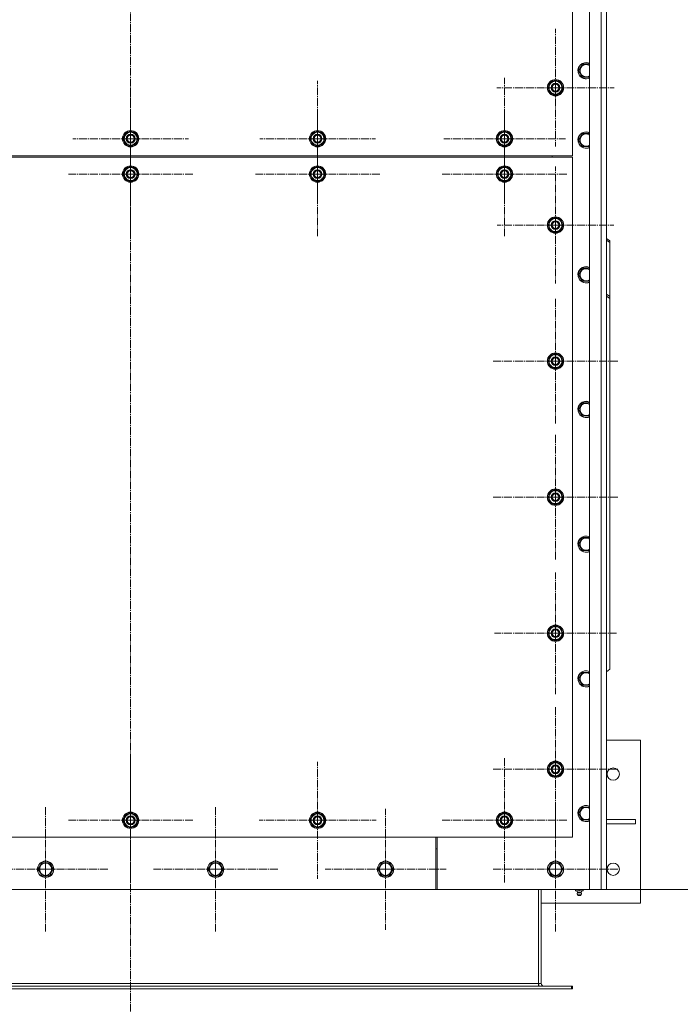
# Model space of a CAD drawing. Units: millimetres. Extents: x 0 to 17486, y -6 to 11880.
# Drawn here: x 2647 to 3619, y 805 to 2253 of the extents above; entities that cross this region are included whole.
import ezdxf

# ---------------------------------------------------------------- set-up
doc = ezdxf.new("R2010")
doc.units = ezdxf.units.MM
doc.linetypes.add('K5LT_AXLED', pattern=[16, 11.5, -1.5, 1.5, -1.5])
doc.linetypes.add('K5LT_THIN', pattern=[0])
for name, color, linetype, true_color in [('DIM', 6, 'Continuous', 0xff00ff), ('OSI', 2, 'Continuous', 0xffff00), ('R', 1, 'Continuous', 0xff0000)]:
    doc.layers.add(name, color=color, linetype=linetype, true_color=true_color)

msp = doc.modelspace()

# ---------------------------------------------------------------- linework, layer by layer
at = {"layer": 'DIM', "color": 7, "linetype": 'K5LT_THIN', "lineweight": 18}
msp.add_line((3510.6, 973.9), (4123.2, 973.9), dxfattribs=at)
at = {"layer": 'OSI', "color": 30, "linetype": 'K5LT_AXLED', "lineweight": 18, "true_color": 0xff8000}
for p, q in [((2810.6, 3526.1), (2810.6, 670.1)), ((3435.6, 2152.9), (3435.6, 2239.4)), ((2810.6, 2077.9), (2810.6, 2162.9)), ((3085.6, 2077.9), (3085.6, 2162.9)), ((3360.6, 2077.9), (3360.6, 2167.4)), ((3435.6, 2152.9), (3349.1, 2152.9)), ((3435.6, 2152.9), (3435.6, 2066.4)), ((3435.6, 2152.9), (3522.1, 2152.9)), ((2810.6, 2025.9), (2810.6, 2117.9)), ((3085.6, 2025.9), (3085.6, 2117.7)), ((3360.6, 2025.9), (3360.6, 2117.9)), ((2810.6, 2077.9), (2725.6, 2077.9)), ((2810.6, 2077.9), (2895.6, 2077.9)), ((2810.6, 2077.9), (2810.6, 1992.9)), ((3085.6, 2077.9), (3000.6, 2077.9)), ((3085.6, 2077.9), (3085.6, 1992.9)), ((3085.6, 2077.9), (3170.6, 2077.9)), ((3360.6, 2077.9), (3271.1, 2077.9)), ((3360.6, 2077.9), (3450.1, 2077.9)), ((3360.6, 2077.9), (3360.6, 1988.4)), ((3435.6, 1950.9), (3435.6, 2036.9)), ((2810.6, 2025.9), (2718.6, 2025.9)), ((2810.6, 2025.9), (2902.6, 2025.9)), ((2810.6, 2025.9), (2810.6, 1933.9)), ((3085.6, 2025.9), (2993.8, 2025.9)), ((3085.6, 2025.9), (3177.4, 2025.9)), ((3085.6, 2025.9), (3085.6, 1934.1)), ((3360.6, 2025.9), (3268.6, 2025.9)), ((3360.6, 2025.9), (3360.6, 1933.9)), ((3360.6, 2025.9), (3452.6, 2025.9)), ((3435.6, 1950.9), (3349.6, 1950.9)), ((3435.6, 1950.9), (3435.6, 1864.9)), ((3435.6, 1950.9), (3521.6, 1950.9)), ((3435.6, 1750.9), (3435.6, 1842.9)), ((3435.6, 1750.9), (3343.6, 1750.9)), ((3435.6, 1750.9), (3527.6, 1750.9)), ((3435.6, 1750.9), (3435.6, 1658.9)), ((3435.6, 1550.9), (3435.6, 1642.9)), ((3435.6, 1550.9), (3343.6, 1550.9)), ((3435.6, 1550.9), (3527.6, 1550.9)), ((3435.6, 1550.9), (3435.6, 1458.9)), ((3435.6, 1350.9), (3435.6, 1440.4)), ((3435.6, 1350.9), (3346.1, 1350.9)), ((3435.6, 1350.9), (3525.1, 1350.9)), ((3435.6, 1350.9), (3435.6, 1261.4)), ((3435.6, 1150.9), (3435.6, 1242.9)), ((2810.6, 1075.9), (2810.6, 1167.9)), ((3085.6, 1075.9), (3085.6, 1161.9)), ((3360.6, 1075.9), (3360.6, 1167.9)), ((3435.6, 1150.9), (3343.6, 1150.9)), ((3435.6, 1150.9), (3527.6, 1150.9)), ((3435.6, 1150.9), (3435.6, 1058.9)), ((2685.6, 1003.9), (2685.6, 1095.9)), ((2935.6, 1003.9), (2935.6, 1095.9)), ((3185.6, 1003.9), (3185.6, 1092.9)), ((3435.6, 1003.9), (3435.6, 1095.9)), ((2810.6, 1075.9), (2718.6, 1075.9)), ((2810.6, 1075.9), (2810.6, 983.9)), ((2810.6, 1075.9), (2902.6, 1075.9)), ((3085.6, 1075.9), (2999.6, 1075.9)), ((3085.6, 1075.9), (3171.6, 1075.9)), ((3085.6, 1075.9), (3085.6, 989.9)), ((3360.6, 1075.9), (3268.6, 1075.9)), ((3360.6, 1075.9), (3360.6, 983.9)), ((3360.6, 1075.9), (3452.6, 1075.9)), ((2685.6, 1003.9), (2593.6, 1003.9)), ((2685.6, 1003.9), (2685.6, 911.9)), ((2685.6, 1003.9), (2777.6, 1003.9)), ((2935.6, 1003.9), (2843.6, 1003.9)), ((2935.6, 1003.9), (2935.6, 911.9)), ((2935.6, 1003.9), (3027.6, 1003.9)), ((3185.6, 1003.9), (3096.6, 1003.9)), ((3185.6, 1003.9), (3185.6, 914.9)), ((3185.6, 1003.9), (3274.6, 1003.9)), ((3435.6, 1003.9), (3343.6, 1003.9)), ((3435.6, 1003.9), (3435.6, 911.9)), ((3435.6, 1003.9), (3527.6, 1003.9))]:
    msp.add_line(p, q, dxfattribs=at)
at = {"layer": 'R', "color": 7, "linetype": 'K5LT_THIN', "lineweight": 18}
for p, q in [((3485.6, 973.9), (3485.6, 3283.9)), ((3502.6, 973.9), (3502.6, 3283.9)), ((3510.6, 3283.9), (3510.6, 973.9)), ((3460.6, 2052.9), (3460.6, 2852.9)), ((3469.6, 2177.9), (3475.1, 2187.4)), ((3475.1, 2187.4), (3485.6, 2187.4)), ((3472.4, 2173.1), (3469.6, 2177.9)), ((3475.1, 2168.4), (3472.4, 2173.1)), ((3424.6, 2152.9), (3430.1, 2162.4)), ((3430.1, 2162.4), (3441.1, 2162.4)), ((3441.1, 2162.4), (3443.8, 2157.6)), ((3443.8, 2157.6), (3446.6, 2152.9)), ((3485.6, 2168.4), (3475.1, 2168.4)), ((3427.4, 2148.1), (3424.6, 2152.9)), ((3430.1, 2143.4), (3427.4, 2148.1)), ((3441.1, 2143.4), (3430.1, 2143.4)), ((3446.6, 2152.9), (3441.1, 2143.4)), ((3445.2, 2150.6), (3445.8, 2150.6)), ((3445.9, 2151.8), (3446, 2151.8)), ((3446, 2153.9), (3446, 2153.9)), ((2799.6, 2077.9), (2805.1, 2087.4)), ((2805.1, 2087.4), (2816.1, 2087.4)), ((2816.1, 2087.4), (2818.8, 2082.6)), ((3074.6, 2077.9), (3080.1, 2087.4)), ((3080.1, 2087.4), (3091.1, 2087.4)), ((3091.1, 2087.4), (3093.8, 2082.6)), ((3349.6, 2077.9), (3355.1, 2087.4)), ((3355.1, 2087.4), (3366.1, 2087.4)), ((3366.1, 2087.4), (3368.8, 2082.6)), ((3469.6, 2075.9), (3475.1, 2085.4)), ((3475.1, 2085.4), (3485.6, 2085.4)), ((2802.4, 2073.1), (2799.6, 2077.9)), ((2805.1, 2068.4), (2802.4, 2073.1)), ((2821.6, 2077.9), (2816.1, 2068.4)), ((2818.8, 2082.6), (2821.6, 2077.9)), ((2820.2, 2075.6), (2820.8, 2075.6)), ((2820.9, 2076.8), (2821, 2076.8)), ((2821, 2078.9), (2821, 2078.9)), ((3077.4, 2073.1), (3074.6, 2077.9)), ((3080.1, 2068.4), (3077.4, 2073.1)), ((3096.6, 2077.9), (3091.1, 2068.4)), ((3093.8, 2082.6), (3096.6, 2077.9)), ((3095.2, 2075.6), (3095.8, 2075.6)), ((3095.9, 2076.8), (3096, 2076.8)), ((3096, 2078.9), (3096, 2078.9)), ((3352.4, 2073.1), (3349.6, 2077.9)), ((3355.1, 2068.4), (3352.4, 2073.1)), ((3371.6, 2077.9), (3366.1, 2068.4)), ((3368.8, 2082.6), (3371.6, 2077.9)), ((3370.2, 2075.6), (3370.8, 2075.6)), ((3370.9, 2076.8), (3371, 2076.8)), ((3371, 2078.9), (3371, 2078.9)), ((3472.4, 2071.1), (3469.6, 2075.9)), ((3475.1, 2066.4), (3472.4, 2071.1)), ((2816.1, 2068.4), (2805.1, 2068.4)), ((3091.1, 2068.4), (3080.1, 2068.4)), ((3366.1, 2068.4), (3355.1, 2068.4)), ((3485.6, 2066.4), (3475.1, 2066.4)), ((2160.6, 2052.9), (3460.6, 2052.9)), ((3460.6, 2050.9), (2160.6, 2050.9)), ((3430.6, 2052.9), (3430.6, 2050.9)), ((3430.6, 2052.9), (3430.6, 2050.9)), ((3460.6, 1050.9), (3460.6, 2050.9)), ((2799.6, 2025.9), (2805.1, 2035.4)), ((2805.1, 2035.4), (2816.1, 2035.4)), ((2816.1, 2035.4), (2818.8, 2030.6)), ((2818.8, 2030.6), (2821.6, 2025.9)), ((2821, 2026.9), (2821, 2026.9)), ((3074.6, 2025.9), (3080.1, 2035.4)), ((3080.1, 2035.4), (3091.1, 2035.4)), ((3091.1, 2035.4), (3093.8, 2030.6)), ((3093.8, 2030.6), (3096.6, 2025.9)), ((3096, 2026.9), (3096, 2026.9)), ((3349.6, 2025.9), (3355.1, 2035.4)), ((3355.1, 2035.4), (3366.1, 2035.4)), ((3366.1, 2035.4), (3368.8, 2030.6)), ((3368.8, 2030.6), (3371.6, 2025.9)), ((3371, 2026.9), (3371, 2026.9)), ((2802.4, 2021.1), (2799.6, 2025.9)), ((2805.1, 2016.4), (2802.4, 2021.1)), ((2816.1, 2016.4), (2805.1, 2016.4)), ((2821.6, 2025.9), (2816.1, 2016.4)), ((2820.2, 2023.6), (2820.8, 2023.6)), ((2820.9, 2024.8), (2821, 2024.8)), ((3077.4, 2021.1), (3074.6, 2025.9)), ((3080.1, 2016.4), (3077.4, 2021.1)), ((3091.1, 2016.4), (3080.1, 2016.4)), ((3096.6, 2025.9), (3091.1, 2016.4)), ((3095.2, 2023.6), (3095.8, 2023.6)), ((3095.9, 2024.8), (3096, 2024.8)), ((3352.4, 2021.1), (3349.6, 2025.9)), ((3355.1, 2016.4), (3352.4, 2021.1)), ((3366.1, 2016.4), (3355.1, 2016.4)), ((3371.6, 2025.9), (3366.1, 2016.4)), ((3370.2, 2023.6), (3370.8, 2023.6)), ((3370.9, 2024.8), (3371, 2024.8)), ((3424.6, 1950.9), (3430.1, 1960.4)), ((3430.1, 1960.4), (3441.1, 1960.4)), ((3441.1, 1960.4), (3443.8, 1955.6)), ((3443.8, 1955.6), (3446.6, 1950.9)), ((3427.4, 1946.1), (3424.6, 1950.9)), ((3430.1, 1941.4), (3427.4, 1946.1)), ((3441.1, 1941.4), (3430.1, 1941.4)), ((3446.6, 1950.9), (3441.1, 1941.4)), ((3445.2, 1948.6), (3445.8, 1948.6)), ((3445.9, 1949.8), (3446, 1949.8)), ((3446, 1951.9), (3446, 1951.9)), ((3510.6, 1931.4), (3515.6, 1927.9)), ((3515.6, 1925.1), (3510.6, 1928.6)), ((3515.6, 1925.1), (3515.6, 1927.9)), ((3515.6, 1845.9), (3515.6, 1925.1)), ((3469.6, 1877.9), (3475.1, 1887.4)), ((3475.1, 1887.4), (3485.6, 1887.4)), ((3472.4, 1873.1), (3469.6, 1877.9)), ((3475.1, 1868.4), (3472.4, 1873.1)), ((3485.6, 1868.4), (3475.1, 1868.4)), ((3510.6, 1849.4), (3515.6, 1845.9)), ((3515.6, 1843), (3510.6, 1846.6)), ((3515.6, 1843), (3515.6, 1845.9)), ((3515.6, 1297.9), (3515.6, 1843)), ((3424.6, 1750.9), (3430.1, 1760.4)), ((3430.1, 1760.4), (3441.1, 1760.4)), ((3441.1, 1760.4), (3443.8, 1755.6)), ((3443.8, 1755.6), (3446.6, 1750.9)), ((3446, 1751.9), (3446, 1751.9)), ((3427.4, 1746.1), (3424.6, 1750.9)), ((3430.1, 1741.4), (3427.4, 1746.1)), ((3441.1, 1741.4), (3430.1, 1741.4)), ((3446.6, 1750.9), (3441.1, 1741.4)), ((3445.2, 1748.6), (3445.8, 1748.6)), ((3445.9, 1749.8), (3446, 1749.8)), ((3469.6, 1679.9), (3475.1, 1689.4)), ((3472.4, 1675.1), (3469.6, 1679.9)), ((3475.1, 1689.4), (3485.6, 1689.4)), ((3475.1, 1670.4), (3472.4, 1675.1)), ((3485.6, 1670.4), (3475.1, 1670.4)), ((3424.6, 1550.9), (3430.1, 1560.4)), ((3427.4, 1546.1), (3424.6, 1550.9)), ((3430.1, 1560.4), (3441.1, 1560.4)), ((3441.1, 1560.4), (3443.8, 1555.6)), ((3446.6, 1550.9), (3441.1, 1541.4)), ((3443.8, 1555.6), (3446.6, 1550.9)), ((3445.9, 1549.8), (3446, 1549.8)), ((3446, 1551.9), (3446, 1551.9)), ((3430.1, 1541.4), (3427.4, 1546.1)), ((3441.1, 1541.4), (3430.1, 1541.4)), ((3445.2, 1548.6), (3445.8, 1548.6)), ((3469.6, 1481.9), (3475.1, 1491.4)), ((3475.1, 1491.4), (3485.6, 1491.4)), ((3472.4, 1477.1), (3469.6, 1481.9)), ((3475.1, 1472.4), (3472.4, 1477.1)), ((3485.6, 1472.4), (3475.1, 1472.4)), ((3424.6, 1350.9), (3430.1, 1360.4)), ((3427.4, 1346.1), (3424.6, 1350.9)), ((3430.1, 1360.4), (3441.1, 1360.4)), ((3441.1, 1360.4), (3443.8, 1355.6)), ((3446.6, 1350.9), (3441.1, 1341.4)), ((3443.8, 1355.6), (3446.6, 1350.9)), ((3445.2, 1348.6), (3445.8, 1348.6)), ((3445.9, 1349.8), (3446, 1349.8)), ((3446, 1351.9), (3446, 1351.9)), ((3430.1, 1341.4), (3427.4, 1346.1)), ((3441.1, 1341.4), (3430.1, 1341.4)), ((3469.6, 1283.9), (3475.1, 1293.4)), ((3475.1, 1293.4), (3485.6, 1293.4)), ((3510.6, 1294.3), (3515.6, 1297.9)), ((3472.4, 1279.1), (3469.6, 1283.9)), ((3475.1, 1274.4), (3472.4, 1279.1)), ((3485.6, 1274.4), (3475.1, 1274.4)), ((3560.6, 1193.9), (3510.6, 1193.9)), ((3560.6, 953.9), (3560.6, 1193.9)), ((3424.6, 1150.9), (3430.1, 1160.4)), ((3430.1, 1160.4), (3441.1, 1160.4)), ((3441.1, 1160.4), (3443.8, 1155.6)), ((3427.4, 1146.1), (3424.6, 1150.9)), ((3430.1, 1141.4), (3427.4, 1146.1)), ((3446.6, 1150.9), (3441.1, 1141.4)), ((3443.8, 1155.6), (3446.6, 1150.9)), ((3445.2, 1148.6), (3445.8, 1148.6)), ((3445.9, 1149.8), (3446, 1149.8)), ((3446, 1151.9), (3446, 1151.9)), ((3441.1, 1141.4), (3430.1, 1141.4)), ((3469.6, 1085.9), (3475.1, 1095.4)), ((3472.4, 1081.1), (3469.6, 1085.9)), ((3475.1, 1095.4), (3485.6, 1095.4)), ((2799.6, 1075.9), (2805.1, 1085.4)), ((2802.4, 1071.1), (2799.6, 1075.9)), ((2805.1, 1085.4), (2816.1, 1085.4)), ((2816.1, 1085.4), (2818.8, 1080.6)), ((2821.6, 1075.9), (2816.1, 1066.4)), ((2818.8, 1080.6), (2821.6, 1075.9)), ((2820.2, 1073.6), (2820.8, 1073.6)), ((2820.9, 1074.8), (2821, 1074.8)), ((2821, 1076.9), (2821, 1076.9)), ((3074.6, 1075.9), (3080.1, 1085.4)), ((3077.4, 1071.1), (3074.6, 1075.9)), ((3080.1, 1085.4), (3091.1, 1085.4)), ((3091.1, 1085.4), (3093.8, 1080.6)), ((3096.6, 1075.9), (3091.1, 1066.4)), ((3093.8, 1080.6), (3096.6, 1075.9)), ((3095.2, 1073.6), (3095.8, 1073.6)), ((3095.9, 1074.8), (3096, 1074.8)), ((3096, 1076.9), (3096, 1076.9)), ((3349.6, 1075.9), (3355.1, 1085.4)), ((3352.4, 1071.1), (3349.6, 1075.9)), ((3355.1, 1085.4), (3366.1, 1085.4)), ((3366.1, 1085.4), (3368.8, 1080.6)), ((3371.6, 1075.9), (3366.1, 1066.4)), ((3368.8, 1080.6), (3371.6, 1075.9)), ((3370.2, 1073.6), (3370.8, 1073.6)), ((3370.9, 1074.8), (3371, 1074.8)), ((3371, 1076.9), (3371, 1076.9)), ((3475.1, 1076.4), (3472.4, 1081.1)), ((3485.6, 1076.4), (3475.1, 1076.4)), ((3510.6, 1076.9), (3553.4, 1076.9)), ((3553.4, 1070.9), (3553.4, 1076.9)), ((2805.1, 1066.4), (2802.4, 1071.1)), ((2816.1, 1066.4), (2805.1, 1066.4)), ((3080.1, 1066.4), (3077.4, 1071.1)), ((3091.1, 1066.4), (3080.1, 1066.4)), ((3355.1, 1066.4), (3352.4, 1071.1)), ((3366.1, 1066.4), (3355.1, 1066.4)), ((3510.6, 1070.9), (3553.4, 1070.9)), ((2160.6, 1050.9), (3460.6, 1050.9)), ((3259.6, 973.9), (3259.6, 1050.9)), ((3261.6, 1050.9), (3261.6, 973.9)), ((3261.6, 1033.9), (3259.6, 1033.9)), ((2674.6, 1003.9), (2680.1, 1013.4)), ((2680.1, 1013.4), (2691.1, 1013.4)), ((2691.1, 1013.4), (2696.6, 1003.9)), ((2924.6, 1003.9), (2930.1, 1013.4)), ((2930.1, 1013.4), (2941.1, 1013.4)), ((2941.1, 1013.4), (2946.6, 1003.9)), ((3174.6, 1003.9), (3180.1, 1013.4)), ((3180.1, 1013.4), (3191.1, 1013.4)), ((3191.1, 1013.4), (3196.6, 1003.9)), ((3424.6, 1003.9), (3430.1, 1013.4)), ((3430.1, 1013.4), (3441.1, 1013.4)), ((3441.1, 1013.4), (3446.6, 1003.9)), ((2677.4, 999.1), (2674.6, 1003.9)), ((2680.1, 994.4), (2677.4, 999.1)), ((2696.6, 1003.9), (2691.1, 994.4)), ((2927.4, 999.1), (2924.6, 1003.9)), ((2930.1, 994.4), (2927.4, 999.1)), ((2946.6, 1003.9), (2941.1, 994.4)), ((3177.4, 999.1), (3174.6, 1003.9)), ((3180.1, 994.4), (3177.4, 999.1)), ((3196.6, 1003.9), (3191.1, 994.4)), ((3427.4, 999.1), (3424.6, 1003.9)), ((3430.1, 994.4), (3427.4, 999.1)), ((3446.6, 1003.9), (3441.1, 994.4)), ((2691.1, 994.4), (2680.1, 994.4)), ((2941.1, 994.4), (2930.1, 994.4)), ((3191.1, 994.4), (3180.1, 994.4)), ((3441.1, 994.4), (3430.1, 994.4)), ((2361.6, 973.9), (3259.6, 973.9)), ((3259.6, 973.9), (3261.6, 973.9)), ((3261.6, 973.9), (3485.6, 973.9)), ((3410.6, 835.9), (3410.6, 973.9)), ((3414.6, 835.9), (3414.6, 973.9)), ((3465.1, 972.4), (3465.1, 973.9)), ((3465.1, 972.4), (3470.6, 972.4)), ((3468, 969.6), (3467.1, 972.4)), ((3470.6, 972.4), (3470.6, 973.9)), ((3470.6, 972.4), (3476.1, 972.4)), ((3473.2, 969.6), (3474.1, 972.4)), ((3476.1, 972.4), (3476.1, 973.9)), ((3502.6, 973.9), (3485.6, 973.9)), ((3510.6, 973.9), (3502.6, 973.9)), ((3473.8, 967.2), (3467.4, 967.2)), ((3467.4, 967.2), (3468.5, 965.4)), ((3473.8, 967.2), (3467.4, 967.2)), ((3473.2, 969.6), (3468, 969.6)), ((3468, 969.6), (3468.3, 969.6)), ((3468.3, 969.6), (3473.2, 969.6)), ((3472.7, 965.4), (3468.5, 965.4)), ((3473.8, 967.2), (3472.7, 965.4)), ((3414.6, 953.9), (3560.6, 953.9)), ((3459.1, 831.9), (2162.1, 831.9)), ((3459.1, 827.9), (2162.1, 827.9)), ((3410.6, 835.9), (2210.6, 835.9)), ((3410.6, 835.9), (3414.6, 835.9)), ((3410.6, 831.9), (3410.6, 835.9)), ((3460.6, 831.9), (3459.1, 831.9)), ((3459.1, 831.9), (3459.1, 827.9)), ((3460.6, 827.9), (3459.1, 827.9)), ((3460.6, 831.9), (3460.6, 827.9))]:
    msp.add_line(p, q, dxfattribs=at)
for centre, radius in [((3435.6, 2152.9), 12), ((3435.6, 2152.9), 11.8), ((3435.6, 2152.9), 6.5), ((3435.6, 2152.9), 6), ((3435.6, 2152.9), 5), ((2810.6, 2077.9), 12), ((2810.6, 2077.9), 11.8), ((3085.6, 2077.9), 12), ((3085.6, 2077.9), 11.8), ((3360.6, 2077.9), 12), ((3360.6, 2077.9), 11.8), ((2810.6, 2077.9), 6.5), ((2810.6, 2077.9), 6), ((2810.6, 2077.9), 5), ((3085.6, 2077.9), 6.5), ((3085.6, 2077.9), 6), ((3085.6, 2077.9), 5), ((3360.6, 2077.9), 6.5), ((3360.6, 2077.9), 6), ((3360.6, 2077.9), 5), ((2810.6, 2025.9), 12), ((2810.6, 2025.9), 11.8), ((2810.6, 2025.9), 6.5), ((2810.6, 2025.9), 6), ((2810.6, 2025.9), 5), ((3085.6, 2025.9), 12), ((3085.6, 2025.9), 11.8), ((3085.6, 2025.9), 6.5), ((3085.6, 2025.9), 6), ((3085.6, 2025.9), 5), ((3360.6, 2025.9), 12), ((3360.6, 2025.9), 11.8), ((3360.6, 2025.9), 6.5), ((3360.6, 2025.9), 6), ((3360.6, 2025.9), 5), ((3435.6, 1950.9), 12), ((3435.6, 1950.9), 11.8), ((3435.6, 1950.9), 6.5), ((3435.6, 1950.9), 6), ((3435.6, 1950.9), 5), ((3435.6, 1750.9), 12), ((3435.6, 1750.9), 11.8), ((3435.6, 1750.9), 6.5), ((3435.6, 1750.9), 6), ((3435.6, 1750.9), 5), ((3435.6, 1550.9), 12), ((3435.6, 1550.9), 11.8), ((3435.6, 1550.9), 6.5), ((3435.6, 1550.9), 6), ((3435.6, 1550.9), 5), ((3435.6, 1350.9), 12), ((3435.6, 1350.9), 11.8), ((3435.6, 1350.9), 6.5), ((3435.6, 1350.9), 6), ((3435.6, 1350.9), 5), ((3435.6, 1150.9), 12), ((3435.6, 1150.9), 11.8), ((3435.6, 1150.9), 6.5), ((3435.6, 1150.9), 6), ((3435.6, 1150.9), 5), ((3520.6, 1143.9), 9), ((2810.6, 1075.9), 12), ((2810.6, 1075.9), 11.8), ((3085.6, 1075.9), 12), ((3085.6, 1075.9), 11.8), ((3360.6, 1075.9), 12), ((3360.6, 1075.9), 11.8), ((2810.6, 1075.9), 6.5), ((2810.6, 1075.9), 6), ((2810.6, 1075.9), 5), ((3085.6, 1075.9), 6.5), ((3085.6, 1075.9), 6), ((3085.6, 1075.9), 5), ((3360.6, 1075.9), 6.5), ((3360.6, 1075.9), 6), ((3360.6, 1075.9), 5), ((2685.6, 1003.9), 12), ((2685.6, 1003.9), 11.8), ((2935.6, 1003.9), 12), ((2935.6, 1003.9), 11.8), ((3185.6, 1003.9), 12), ((3185.6, 1003.9), 11.8), ((3435.6, 1003.9), 12), ((3435.6, 1003.9), 11.8), ((2685.6, 1003.9), 8.97), ((2935.6, 1003.9), 8.97), ((3185.6, 1003.9), 8.97), ((3435.6, 1003.9), 8.97), ((3520.6, 1003.9), 9)]:
    msp.add_circle(centre, radius, dxfattribs=at)
for centre, radius, start, end in [((3480.6, 2177.9), 12, 65.3757, 210), ((3480.6, 2177.9), 11.8, 64.9905, 210), ((3480.6, 2177.9), 8.97, 56.1336, 210), ((3480.6, 2177.9), 12, 210, 294.6243), ((3480.6, 2177.9), 11.8, 210, 295.0095), ((3480.6, 2177.9), 8.97, 210, 303.8664), ((3435.6, 2152.9), 10.5, 124.7912, 175.2088), ((3435.6, 2152.9), 9.5, 30, 210), ((3435.6, 2152.9), 9.5, 210, 30), ((3435.6, 2152.9), 10.5, 64.7912, 115.2088), ((3435.6, 2152.9), 10.5, 5.5324, 55.2088), ((3435.6, 2152.9), 10.5, 184.7912, 235.2088), ((3435.6, 2152.9), 10.5, 244.7912, 295.2088), ((3435.6, 2152.9), 10.5, 304.7912, 347.3589), ((3435.6, 2152.9), 10.5, 347.3589, 353.8105), ((2810.6, 2077.9), 10.5, 124.7912, 175.2088), ((2810.6, 2077.9), 9.5, 30, 210), ((2810.6, 2077.9), 10.5, 64.7912, 115.2088), ((2810.6, 2077.9), 10.5, 5.5324, 55.2088), ((3085.6, 2077.9), 10.5, 124.7912, 175.2088), ((3085.6, 2077.9), 9.5, 30, 210), ((3085.6, 2077.9), 10.5, 64.7912, 115.2088), ((3085.6, 2077.9), 10.5, 5.5324, 55.2088), ((3360.6, 2077.9), 10.5, 124.7912, 175.2088), ((3360.6, 2077.9), 9.5, 30, 210), ((3360.6, 2077.9), 10.5, 64.7912, 115.2088), ((3360.6, 2077.9), 10.5, 5.5324, 55.2088), ((3480.6, 2075.9), 12, 65.3757, 210), ((3480.6, 2075.9), 11.8, 64.9905, 210), ((3480.6, 2075.9), 8.97, 56.1336, 210), ((2810.6, 2077.9), 10.5, 184.7912, 235.2088), ((2810.6, 2077.9), 9.5, 210, 30), ((2810.6, 2077.9), 10.5, 304.7912, 347.3589), ((2810.6, 2077.9), 10.5, 347.3589, 353.8105), ((3085.6, 2077.9), 10.5, 184.7912, 235.2088), ((3085.6, 2077.9), 9.5, 210, 30), ((3085.6, 2077.9), 10.5, 304.7912, 347.3589), ((3085.6, 2077.9), 10.5, 347.3589, 353.8105), ((3360.6, 2077.9), 10.5, 184.7912, 235.2088), ((3360.6, 2077.9), 9.5, 210, 30), ((3360.6, 2077.9), 10.5, 304.7912, 347.3589), ((3360.6, 2077.9), 10.5, 347.3589, 353.8105), ((3480.6, 2075.9), 11.8, 210, 295.0095), ((3480.6, 2075.9), 8.97, 210, 303.8664), ((2810.6, 2077.9), 10.5, 244.7912, 295.2088), ((3085.6, 2077.9), 10.5, 244.7912, 295.2088), ((3360.6, 2077.9), 10.5, 244.7912, 295.2088), ((3480.6, 2075.9), 12, 210, 294.6243), ((2810.6, 2025.9), 10.5, 124.7912, 175.2088), ((2810.6, 2025.9), 9.5, 30, 210), ((2810.6, 2025.9), 9.5, 210, 30), ((2810.6, 2025.9), 10.5, 64.7912, 115.2088), ((2810.6, 2025.9), 10.5, 5.5324, 55.2088), ((3085.6, 2025.9), 10.5, 124.7912, 175.2088), ((3085.6, 2025.9), 9.5, 30, 210), ((3085.6, 2025.9), 9.5, 210, 30), ((3085.6, 2025.9), 10.5, 64.7912, 115.2088), ((3085.6, 2025.9), 10.5, 5.5324, 55.2088), ((3360.6, 2025.9), 10.5, 124.7912, 175.2088), ((3360.6, 2025.9), 9.5, 30, 210), ((3360.6, 2025.9), 9.5, 210, 30), ((3360.6, 2025.9), 10.5, 64.7912, 115.2088), ((3360.6, 2025.9), 10.5, 5.5324, 55.2088), ((2810.6, 2025.9), 10.5, 184.7912, 235.2088), ((2810.6, 2025.9), 10.5, 244.7912, 295.2088), ((2810.6, 2025.9), 10.5, 304.7912, 347.3589), ((2810.6, 2025.9), 10.5, 347.3589, 353.8105), ((3085.6, 2025.9), 10.5, 184.7912, 235.2088), ((3085.6, 2025.9), 10.5, 244.7912, 295.2088), ((3085.6, 2025.9), 10.5, 304.7912, 347.3589), ((3085.6, 2025.9), 10.5, 347.3589, 353.8105), ((3360.6, 2025.9), 10.5, 184.7912, 235.2088), ((3360.6, 2025.9), 10.5, 244.7912, 295.2088), ((3360.6, 2025.9), 10.5, 304.7912, 347.3589), ((3360.6, 2025.9), 10.5, 347.3589, 353.8105), ((3435.6, 1950.9), 10.5, 124.7912, 175.2088), ((3435.6, 1950.9), 9.5, 30, 210), ((3435.6, 1950.9), 9.5, 210, 30), ((3435.6, 1950.9), 10.5, 64.7912, 115.2088), ((3435.6, 1950.9), 10.5, 5.5324, 55.2088), ((3435.6, 1950.9), 10.5, 184.7912, 235.2088), ((3435.6, 1950.9), 10.5, 244.7912, 295.2088), ((3435.6, 1950.9), 10.5, 304.7912, 347.3589), ((3435.6, 1950.9), 10.5, 347.3589, 353.8105), ((3480.6, 1877.9), 12, 65.3757, 210), ((3480.6, 1877.9), 11.8, 64.9905, 210), ((3480.6, 1877.9), 8.97, 56.1336, 210), ((3480.6, 1877.9), 12, 210, 294.6243), ((3480.6, 1877.9), 11.8, 210, 295.0095), ((3480.6, 1877.9), 8.97, 210, 303.8664), ((3435.6, 1750.9), 10.5, 124.7912, 175.2088), ((3435.6, 1750.9), 9.5, 30, 210), ((3435.6, 1750.9), 9.5, 210, 30), ((3435.6, 1750.9), 10.5, 64.7912, 115.2088), ((3435.6, 1750.9), 10.5, 5.5324, 55.2088), ((3435.6, 1750.9), 10.5, 184.7912, 235.2088), ((3435.6, 1750.9), 10.5, 244.7912, 295.2088), ((3435.6, 1750.9), 10.5, 304.7912, 347.3589), ((3435.6, 1750.9), 10.5, 347.3589, 353.8105), ((3480.6, 1679.9), 12, 65.3757, 210), ((3480.6, 1679.9), 11.8, 64.9905, 210), ((3480.6, 1679.9), 8.97, 56.1336, 210), ((3480.6, 1679.9), 12, 210, 294.6243), ((3480.6, 1679.9), 11.8, 210, 295.0095), ((3480.6, 1679.9), 8.97, 210, 303.8664), ((3435.6, 1550.9), 10.5, 124.7912, 175.2088), ((3435.6, 1550.9), 10.5, 184.7912, 235.2088), ((3435.6, 1550.9), 9.5, 30, 210), ((3435.6, 1550.9), 9.5, 210, 30), ((3435.6, 1550.9), 10.5, 64.7912, 115.2088), ((3435.6, 1550.9), 10.5, 5.5324, 55.2088), ((3435.6, 1550.9), 10.5, 347.3589, 353.8105), ((3435.6, 1550.9), 10.5, 244.7912, 295.2088), ((3435.6, 1550.9), 10.5, 304.7912, 347.3589), ((3480.6, 1481.9), 12, 65.3757, 210), ((3480.6, 1481.9), 11.8, 64.9905, 210), ((3480.6, 1481.9), 8.97, 56.1336, 210), ((3480.6, 1481.9), 8.97, 210, 303.8664), ((3480.6, 1481.9), 12, 210, 294.6243), ((3480.6, 1481.9), 11.8, 210, 295.0095), ((3435.6, 1350.9), 10.5, 64.7912, 115.2088), ((3435.6, 1350.9), 10.5, 124.7912, 175.2088), ((3435.6, 1350.9), 10.5, 184.7912, 235.2088), ((3435.6, 1350.9), 9.5, 30, 210), ((3435.6, 1350.9), 9.5, 210, 30), ((3435.6, 1350.9), 10.5, 5.5324, 55.2088), ((3435.6, 1350.9), 10.5, 304.7912, 347.3589), ((3435.6, 1350.9), 10.5, 347.3589, 353.8105), ((3435.6, 1350.9), 10.5, 244.7912, 295.2088), ((3480.6, 1283.9), 12, 65.3757, 210), ((3480.6, 1283.9), 11.8, 64.9905, 210), ((3480.6, 1283.9), 8.97, 56.1336, 210), ((3480.6, 1283.9), 12, 210, 294.6243), ((3480.6, 1283.9), 11.8, 210, 295.0095), ((3480.6, 1283.9), 8.97, 210, 303.8664), ((3435.6, 1150.9), 10.5, 124.7912, 175.2088), ((3435.6, 1150.9), 9.5, 30, 210), ((3435.6, 1150.9), 10.5, 64.7912, 115.2088), ((3435.6, 1150.9), 10.5, 5.5324, 55.2088), ((3435.6, 1150.9), 10.5, 184.7912, 235.2088), ((3435.6, 1150.9), 9.5, 210, 30), ((3435.6, 1150.9), 10.5, 304.7912, 347.3589), ((3435.6, 1150.9), 10.5, 347.3589, 353.8105), ((3435.6, 1150.9), 10.5, 244.7912, 295.2088), ((2810.6, 1075.9), 10.5, 64.7912, 115.2088), ((3085.6, 1075.9), 10.5, 64.7912, 115.2088), ((3360.6, 1075.9), 10.5, 64.7912, 115.2088), ((3480.6, 1085.9), 12, 65.3757, 210), ((3480.6, 1085.9), 11.8, 64.9905, 210), ((3480.6, 1085.9), 8.97, 56.1336, 210), ((2810.6, 1075.9), 10.5, 124.7912, 175.2088), ((2810.6, 1075.9), 10.5, 184.7912, 235.2088), ((2810.6, 1075.9), 9.5, 30, 210), ((2810.6, 1075.9), 9.5, 210, 30), ((2810.6, 1075.9), 10.5, 5.5324, 55.2088), ((2810.6, 1075.9), 10.5, 304.7912, 347.3589), ((2810.6, 1075.9), 10.5, 347.3589, 353.8105), ((3085.6, 1075.9), 10.5, 124.7912, 175.2088), ((3085.6, 1075.9), 10.5, 184.7912, 235.2088), ((3085.6, 1075.9), 9.5, 30, 210), ((3085.6, 1075.9), 9.5, 210, 30), ((3085.6, 1075.9), 10.5, 5.5324, 55.2088), ((3085.6, 1075.9), 10.5, 304.7912, 347.3589), ((3085.6, 1075.9), 10.5, 347.3589, 353.8105), ((3360.6, 1075.9), 10.5, 124.7912, 175.2088), ((3360.6, 1075.9), 10.5, 184.7912, 235.2088), ((3360.6, 1075.9), 9.5, 30, 210), ((3360.6, 1075.9), 9.5, 210, 30), ((3360.6, 1075.9), 10.5, 5.5324, 55.2088), ((3360.6, 1075.9), 10.5, 304.7912, 347.3589), ((3360.6, 1075.9), 10.5, 347.3589, 353.8105), ((3480.6, 1085.9), 12, 210, 294.6243), ((3480.6, 1085.9), 11.8, 210, 295.0095), ((3480.6, 1085.9), 8.97, 210, 303.8664), ((2810.6, 1075.9), 10.5, 244.7912, 295.2088), ((3085.6, 1075.9), 10.5, 244.7912, 295.2088), ((3360.6, 1075.9), 10.5, 244.7912, 295.2088), ((3470.6, 967.7), 3.25, 144.3846, 190.4393), ((3470.6, 966.6), 1.5, 233.1301, 270), ((3470.6, 966.6), 1.5, 270, 306.8699), ((3470.6, 967.7), 3.25, 349.5607, 35.6154), ((3418.6, 835.9), 8, 180, 210), ((3418.6, 835.9), 4, 180, 270)]:
    msp.add_arc(centre, radius, start, end, dxfattribs=at)

doc.saveas('drawing.dxf')
